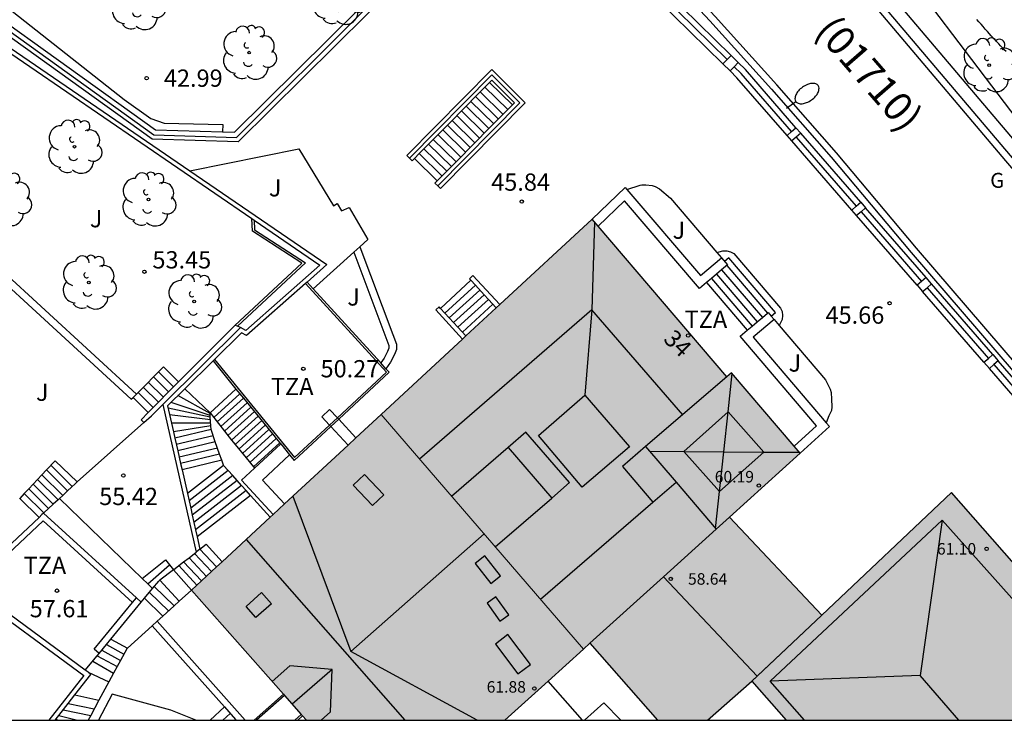
# Model space of a CAD drawing. Units: millimetres. Extents: x 581694 to 582046, y 4796040 to 4796291.
# Drawn here: x 581735 to 581777, y 4796040 to 4796071 of the extents above; entities that cross this region are included whole.
import ezdxf
from ezdxf.enums import TextEntityAlignment as Align

# ---------------------------------------------------------------- set-up
doc = ezdxf.new("R2010")
doc.units = ezdxf.units.MM
for name, color, linetype in [('010106', 9, 'Continuous'), ('020204', 9, 'Continuous'), ('020308', 9, 'Continuous'), ('060106', 9, 'BARANDILLA'), ('060113', 4, 'Continuous'), ('060117', 9, 'Continuous'), ('060124', 9, 'Continuous'), ('060130', 9, 'Continuous'), ('060141', 9, 'Continuous'), ('060144', 9, 'Continuous'), ('070105', 6, 'Continuous'), ('070110', 9, 'Continuous'), ('080106', 1, 'Continuous'), ('080109', 9, 'Continuous'), ('080110', 9, 'Continuous'), ('080201', 9, 'Continuous'), ('080202', 9, 'Continuous'), ('080302', 9, 'Continuous'), ('080303', 9, 'Continuous'), ('080308', 9, 'Continuous'), ('080311', 9, 'Continuous'), ('090103', 9, 'Continuous'), ('100105', 3, 'Continuous'), ('100107', 3, 'Continuous'), ('100115', 4, 'Continuous'), ('100116', 71, 'Continuous'), ('100202', 3, 'Continuous'), ('100302', 7, 'Continuous'), ('230304', 9, 'Continuous'), ('250202', 9, 'Continuous'), ('990501', 21, 'Continuous')]:
    doc.layers.add(name, color=color, linetype=linetype)
for name, color, linetype, lineweight in [('060122', 9, 'Continuous', 30), ('080111', 7, 'Continuous', 30), ('080117', 7, 'Continuous', 20), ('080118', 9, 'Continuous', 30)]:
    doc.layers.add(name, color=color, linetype=linetype, lineweight=lineweight)
doc.styles.add('ARIAL', font='ARIAL.TTF', dxfattribs={"height": 1})
doc.styles.add('ARIALI', font='ARIALI.TTF', dxfattribs={"height": 1})
doc.styles.add('ROMANS', font='romans__.ttf', dxfattribs={"height": 1})
doc.styles.get("Standard").update_dxf_attribs({"font": 'txt.shx'})
doc.linetypes.add('BARANDILLA', pattern='A,1,[201,DONOSTI.shx,S=0.1,R=0,X=0,Y=0],1', length=2)

# ---------------------------------------------------------------- blocks, each defined once
blk = doc.blocks.new('FAREDI')
blk.add_line((0, 0), (0.5, 0))
blk.add_lwpolyline([(0.5, 0, 0.159986), (0.538, -0.117, 0.106322), (0.675, -0.238, 0.071006), (0.858, -0.309, 0.057309), (1.099, -0.337, 0.057309), (1.339, -0.309, 0.071006), (1.522, -0.238, 0.106322), (1.659, -0.117, 0.159986), (1.697, 0, 0.159986), (1.659, 0.117, 0.106322), (1.522, 0.238, 0.071006), (1.339, 0.309, 0.057309), (1.099, 0.337, 0.057309), (0.858, 0.309, 0.071006), (0.675, 0.238, 0.106322), (0.538, 0.117, 0.159986)], format="xyb", close=True)
blk = doc.blocks.new('ARBOL')
blk.add_circle((0, 0), 0.0587)
for centre, radius, start, end in [((-0.564, 0.381), 0.532, 92.28, 254.58), ((-0.28, 0.855), 0.3, 359.2878, 173.6078), ((0.097, 0.97), 0.21, 23.1565, 160.4665), ((0.438, 0.881), 0.24, 301.578, 139.328), ((0.656, 0.288), 0.443, 319.8556, 114.7656), ((-0.091, 0.321), 0.12, 119.14, 310.56), ((0.819, -0.249), 0.383, 235.5275, 62.0275), ((-0.556, -0.339), 0.555, 142.64, 266.54), ((-0.039, -0.384), 0.21, 189.64, 323.88), ((0.299, -0.624), 0.532, 224.67, 0.24), ((-0.301, -0.676), 0.45, 213.78, 295.32)]:
    blk.add_arc(centre, radius, start, end)
blk = doc.blocks.new('COTAPU')
blk.add_circle((0, 0), 0.075)
blk = doc.blocks.new('PUNTO')
blk.add_circle((0, 0), 0.075)
blk = doc.blocks.new('BloquePortal')
blk.add_circle((0, 0), 0.075)
at = {"flags": 5}
blk.add_attdef('INDICE', text='', height=0.75, dxfattribs=at).set_placement((0, 0), align=Align.MIDDLE_CENTER)

msp = doc.modelspace()

# ---------------------------------------------------------------- hatches: boundary and pattern name
at = {"layer": '990501'}
for points in [[(581762.257, 4796040.186), (581764.422, 4796040.185), (581766.355, 4796041.886), (581769.39, 4796044.75), (581765.377, 4796049.002), (581768.452, 4796051.782), (581765.476, 4796055.266), (581765.274, 4796055.093), (581759.673, 4796061.648), (581759.412, 4796061.953), (581755.396, 4796058.235), (581755.249, 4796058.099), (581753.929, 4796056.877), (581753.782, 4796056.741), (581750.238, 4796053.46), (581759.041, 4796043.275), (581759.318, 4796043.525)], [(581746.992, 4796040.186), (581755.624, 4796040.186), (581757.502, 4796041.884), (581759.041, 4796043.275), (581750.238, 4796053.46), (581749.146, 4796052.449), (581748.803, 4796052.131), (581746.046, 4796049.58), (581745.555, 4796049.124), (581745.422, 4796049.001), (581743.332, 4796047.067), (581743.09, 4796046.842), (581742.868, 4796046.638), (581742.43, 4796046.231), (581742.003, 4796045.837), (581746.001, 4796041.309), (581746.044, 4796041.26), (581746.772, 4796040.435), (581746.829, 4796040.371)], [(581767.852, 4796040.185), (581783.726, 4796040.185), (581775.033, 4796050.076), (581769.39, 4796044.75), (581766.355, 4796041.886)]]:
    msp.add_hatch(color=256, dxfattribs=at).paths.add_polyline_path(points)

# ---------------------------------------------------------------- linework, layer by layer
at = {"layer": '010106', "flags": 128}
msp.add_lwpolyline([(581694.213, 4796040.187), (582044.203, 4796040.179), (582044.208, 4796290.172), (581694.218, 4796290.18)], close=True, dxfattribs=at)
at = {"layer": '060106'}
for points in [[(581732.809, 4796071.021, 43.132), (581740.358, 4796065.612, 43.376), (581743.954, 4796065.499, 43.662), (581749.51, 4796071.022, 41.671), (581756.274, 4796077.718, 46.055)], [(581762.44, 4796071.676, 47.315), (581765.277, 4796068.878, 47.315)], [(581768.078, 4796065.755, 45.895), (581765.895, 4796068.269, 45.917), (581765.587, 4796068.572, 45.923)], [(581768.285, 4796065.515, 47.071), (581770.893, 4796062.514, 47.071)], [(581771.103, 4796062.272, 47.071), (581773.731, 4796059.246, 47.071)], [(581773.968, 4796058.972, 47.071), (581776.634, 4796055.902, 47.071)], [(581776.871, 4796055.628, 47.071), (581779.492, 4796052.609, 46.633)]]:
    msp.add_polyline3d(points, dxfattribs=at)
at = {"layer": '060113'}
for points in [[(581767.452, 4796076.853, 39.203), (581767.253, 4796076.622, 39.203), (581768.083, 4796075.506, 39.244), (581771.71, 4796071.173, 39.656), (581777.377, 4796064.478, 40.213), (581782.637, 4796058.356, 40.877), (581787.614, 4796052.513, 41.431), (581794.49, 4796044.591, 42.242), (581798.24, 4796040.185, 42.709)], [(581788.995, 4796042.749, 42.191), (581785.786, 4796046.443, 41.827), (581779.457, 4796053.783, 41.126), (581773.511, 4796060.691, 40.514), (581770.04, 4796064.827, 40.154), (581767.442, 4796067.785, 39.859), (581764.758, 4796070.756, 39.589), (581762.674, 4796072.994, 39.333), (581762.52, 4796073.16, 39.321), (581762.299, 4796072.956, 39.322)]]:
    msp.add_polyline3d(points, dxfattribs=at)
at = {"layer": '060117'}
for points in [[(581752.685, 4796063.615, 45.813), (581751.694, 4796064.59, 45.77)], [(581764.83, 4796060.504, 46.189), (581765.092, 4796060.576, 46.189), (581765.262, 4796060.578, 46.189), (581765.428, 4796060.536, 46.189), (581765.573, 4796060.456, 46.189), (581767.602, 4796058.081, 46.213), (581767.67, 4796057.931, 46.2), (581767.694, 4796057.761, 46.191), (581767.669, 4796057.59, 46.187), (581767.547, 4796057.324, 46.191)], [(581754.14, 4796059.296, 46.339), (581752.821, 4796058.075, 46.339)], [(581764.381, 4796059.193, 47.14), (581766.15, 4796057.123, 47.161)], [(581741.442, 4796054.888, 53.834), (581740.785, 4796055.539, 53.834)], [(581742.806, 4796053.542, 50.769), (581741.707, 4796054.575, 50.774)], [(581742.806, 4796053.542, 50.579), (581743.934, 4796054.57, 50.585)], [(581739.463, 4796054.202, 55.318), (581740.121, 4796053.551, 55.318)], [(581744.692, 4796051.187, 49.24), (581745.841, 4796052.232, 49.242)], [(581737.038, 4796050.532, 55.403), (581736.069, 4796051.456, 55.422), (581735.694, 4796051.055, 55.84)], [(581743.314, 4796051.474, 53.202), (581741.588, 4796051.062, 53.202)], [(581743.398, 4796051.253, 53.255), (581741.823, 4796050.027, 53.312)], [(581735.31, 4796050.643, 56.269), (581735.119, 4796050.438, 56.483)], [(581735.502, 4796050.849, 56.055), (581735.31, 4796050.643, 56.269)], [(581735.694, 4796051.055, 55.84), (581735.502, 4796050.849, 56.055)], [(581734.926, 4796050.232, 56.698), (581734.734, 4796050.026, 56.912)], [(581735.119, 4796050.438, 56.483), (581734.926, 4796050.232, 56.698)], [(581734.525, 4796049.803, 57.132), (581734.543, 4796049.821, 57.126)], [(581734.734, 4796050.026, 56.912), (581734.543, 4796049.821, 57.126)], [(581734.543, 4796049.821, 57.126), (581735.375, 4796048.995, 57.109)], [(581744.57, 4796049.949, 54.602), (581742.25, 4796048.142, 54.687)], [(581742.37, 4796047.609, 54.526), (581742.641, 4796047.835, 54.527), (581743.332, 4796047.067, 54.527)], [(581739.858, 4796046.342, 55.473), (581740.87, 4796047.153, 55.392), (581741.049, 4796046.933, 55.424)], [(581741.049, 4796046.933, 55.424), (581741.221, 4796046.722, 55.453)], [(581741.221, 4796046.722, 55.681), (581740.629, 4796046.266, 55.841)], [(581741.221, 4796046.722, 55.427), (581742.003, 4796045.837, 55.426)], [(581740.629, 4796046.266, 55.841), (581741.465, 4796045.351, 55.945)], [(581739.963, 4796045.481, 56.504), (581740.755, 4796044.71, 56.504)], [(581738.501, 4796043.708, 57.004), (581739.214, 4796043.318, 57.007)], [(581737.505, 4796042.264, 57.686), (581738.408, 4796041.853, 57.611)], [(581736.931, 4796041.281, 58.027), (581737.976, 4796041.053, 58.048)], [(581736.236, 4796040.388, 58.478), (581737.05, 4796040.186, 58.478)], [(581742.816, 4796040.186, 57.093), (581743.431, 4796040.761, 57.111)], [(581736.118, 4796040.236, 58.68), (581736.182, 4796040.186, 58.68)], [(581743.875, 4796040.186, 57.53), (581743.912, 4796040.221, 57.531)]]:
    msp.add_polyline3d(points, dxfattribs=at)
at = {"layer": '060122'}
for points in [[(581746.001, 4796041.309, 58.75), (581744.729, 4796040.186, 58.75)], [(581746.619, 4796040.186, 58.75), (581746.829, 4796040.371, 58.75)]]:
    msp.add_polyline3d(points, dxfattribs=at)
at = {"layer": '060124'}
for points in [[(581739.858, 4796046.342, 55.698), (581736.258, 4796049.813, 55.698)], [(581740.104, 4796046.105, 55.698), (581739.858, 4796046.342, 55.698)], [(581740.312, 4796045.904, 55.698), (581740.104, 4796046.105, 55.698)]]:
    msp.add_polyline3d(points, dxfattribs=at)
at = {"layer": '060130'}
for points in [[(581758.988, 4796040.186, 49.666), (581757.502, 4796041.884, 49.64)], [(581760.654, 4796040.186, 49.721), (581759.924, 4796040.942, 49.691), (581759.079, 4796040.186, 49.668)]]:
    msp.add_polyline3d(points, dxfattribs=at)
at = {"layer": '060141'}
for points in [[(581755.95, 4796066.914, 43.695), (581754.958, 4796067.888, 43.653)], [(581755.542, 4796066.502, 43.959), (581754.55, 4796067.476, 43.917)], [(581755.746, 4796066.708, 43.827), (581754.754, 4796067.683, 43.785)], [(581755.134, 4796066.09, 44.224), (581754.142, 4796067.065, 44.182)], [(581755.338, 4796066.296, 44.092), (581754.346, 4796067.27, 44.05)], [(581754.726, 4796065.678, 44.489), (581753.734, 4796066.652, 44.447)], [(581754.93, 4796065.884, 44.356), (581753.938, 4796066.858, 44.314)], [(581754.318, 4796065.265, 44.753), (581753.326, 4796066.24, 44.711)], [(581754.523, 4796065.472, 44.621), (581753.53, 4796066.446, 44.579)], [(581753.706, 4796064.647, 45.15), (581752.714, 4796065.621, 45.108)], [(581753.91, 4796064.853, 45.018), (581752.918, 4796065.827, 44.976)], [(581754.114, 4796065.059, 44.886), (581753.122, 4796066.033, 44.844)], [(581753.298, 4796064.234, 45.415), (581752.306, 4796065.209, 45.373)], [(581753.502, 4796064.441, 45.283), (581752.51, 4796065.415, 45.241)], [(581752.89, 4796063.822, 45.68), (581751.898, 4796064.796, 45.638)], [(581753.094, 4796064.028, 45.547), (581752.102, 4796065.002, 45.505)], [(581767.195, 4796057.739, 46.433), (581767.381, 4796057.895, 46.434), (581765.352, 4796060.27, 46.38), (581765.163, 4796060.111, 46.378)], [(581765.042, 4796059.748, 46.664), (581766.811, 4796057.678, 46.686)], [(581765.262, 4796059.933, 46.506), (581767.031, 4796057.863, 46.528)], [(581764.601, 4796059.378, 46.98), (581766.369, 4796057.307, 47.002)], [(581764.821, 4796059.563, 46.822), (581766.59, 4796057.493, 46.844)], [(581754.343, 4796059.077, 46.43), (581753.01, 4796057.871, 46.473)], [(581754.534, 4796058.871, 46.634), (581753.2, 4796057.665, 46.678)], [(581754.725, 4796058.665, 46.839), (581753.391, 4796057.459, 46.883)], [(581754.916, 4796058.459, 47.043), (581753.582, 4796057.253, 47.087)], [(581755.099, 4796058.261, 47.269), (581753.779, 4796057.039, 47.269)], [(581741.002, 4796054.442, 54.329), (581740.345, 4796055.094, 54.329)], [(581741.223, 4796054.665, 54.081), (581740.565, 4796055.317, 54.081)], [(581740.561, 4796053.996, 54.823), (581739.904, 4796054.648, 54.823)], [(581740.782, 4796054.219, 54.576), (581740.124, 4796054.871, 54.576)], [(581740.341, 4796053.773, 55.071), (581739.683, 4796054.425, 55.071)], [(581742.809, 4796053.501, 51.252), (581741.414, 4796054.285, 51.149)], [(581742.968, 4796053.335, 50.471), (581744.101, 4796054.365, 50.473)], [(581743.122, 4796053.139, 50.359), (581744.26, 4796054.171, 50.361)], [(581742.818, 4796053.35, 51.552), (581740.984, 4796053.732, 51.559)], [(581742.814, 4796053.424, 51.411), (581741.112, 4796053.985, 51.414)], [(581743.277, 4796052.941, 50.247), (581744.418, 4796053.977, 50.249)], [(581743.432, 4796052.743, 50.135), (581744.576, 4796053.783, 50.137)], [(581742.825, 4796053.226, 51.69), (581741.049, 4796053.445, 51.687)], [(581743.586, 4796052.547, 50.023), (581744.734, 4796053.589, 50.025)], [(581743.742, 4796052.348, 49.912), (581744.893, 4796053.394, 49.914)], [(581743.9, 4796052.155, 49.8), (581745.051, 4796053.201, 49.802)], [(581742.833, 4796053.093, 52.041), (581741.131, 4796053.081, 51.987)], [(581742.841, 4796052.968, 52.213), (581741.214, 4796052.715, 52.177)], [(581742.85, 4796052.805, 52.405), (581741.278, 4796052.431, 52.409)], [(581744.058, 4796051.962, 49.688), (581745.209, 4796053.007, 49.69)], [(581744.216, 4796051.769, 49.576), (581745.367, 4796052.813, 49.578)], [(581742.943, 4796052.539, 52.564), (581741.34, 4796052.157, 52.568)], [(581744.375, 4796051.575, 49.464), (581745.526, 4796052.619, 49.466)], [(581744.533, 4796051.381, 49.352), (581745.684, 4796052.425, 49.354)], [(581743.036, 4796052.273, 52.723), (581741.402, 4796051.884, 52.727)], [(581743.129, 4796052.006, 52.882), (581741.464, 4796051.61, 52.886)], [(581743.222, 4796051.739, 53.041), (581741.526, 4796051.336, 53.045)], [(581735.887, 4796051.261, 55.635), (581736.821, 4796050.333, 55.616)], [(581735.31, 4796050.643, 56.274), (581736.2, 4796049.759, 56.256)], [(581735.502, 4796050.849, 56.061), (581736.407, 4796049.951, 56.043)], [(581735.694, 4796051.055, 55.847), (581736.614, 4796050.142, 55.829)], [(581743.594, 4796051.036, 53.478), (581741.893, 4796049.714, 53.54)], [(581743.79, 4796050.818, 53.702), (581741.965, 4796049.398, 53.768)], [(581734.926, 4796050.232, 56.701), (581735.787, 4796049.378, 56.683)], [(581735.119, 4796050.438, 56.487), (581735.994, 4796049.569, 56.469)], [(581743.985, 4796050.601, 53.925), (581742.036, 4796049.085, 53.996)], [(581744.181, 4796050.383, 54.149), (581742.107, 4796048.771, 54.223)], [(581734.734, 4796050.026, 56.914), (581735.58, 4796049.186, 56.896)], [(581744.375, 4796050.166, 54.373), (581742.178, 4796048.457, 54.452)], [(581741.895, 4796047.242, 54.933), (581742.647, 4796046.433, 54.932)], [(581742.134, 4796047.427, 54.733), (581742.868, 4796046.638, 54.732)], [(581742.37, 4796047.609, 54.602), (581743.09, 4796046.842, 54.601)], [(581740.104, 4796046.105, 55.376), (581741.049, 4796046.933, 55.269)], [(581741.453, 4796046.901, 55.28), (581742.239, 4796046.055, 55.279)], [(581741.659, 4796047.06, 55.159), (581742.43, 4796046.231, 55.158)], [(581740.385, 4796045.993, 56.129), (581741.247, 4796045.153, 56.129)], [(581740.173, 4796045.736, 56.317), (581741, 4796044.931, 56.317)], [(581738.302, 4796043.466, 57.134), (581739.056, 4796043.054, 57.137)], [(581737.903, 4796042.982, 57.396), (581738.764, 4796042.512, 57.4)], [(581738.102, 4796043.224, 57.265), (581738.91, 4796042.783, 57.269)], [(581737.711, 4796042.75, 57.568), (581738.611, 4796042.229, 57.487)], [(581736.64, 4796040.907, 58.187), (581737.776, 4796040.684, 58.194)], [(581736.424, 4796040.63, 58.311), (581737.619, 4796040.393, 58.304)], [(581743.682, 4796040.479, 57.277), (581743.368, 4796040.186, 57.268)]]:
    msp.add_polyline3d(points, dxfattribs=at)
at = {"layer": '060144'}
for points in [[(581752.7, 4796063.395, 46.179), (581756.272, 4796067.007, 46.155), (581755.049, 4796068.216, 46.141), (581751.477, 4796064.605, 46.165)], [(581748.34, 4796053.32, 50.529), (581750.472, 4796055.302, 50.078), (581746.958, 4796059.154, 50.052)], [(581742.998, 4796055.855, 50.866), (581746.478, 4796051.589, 50.924), (581747.997, 4796053.001, 50.602)], [(581747.997, 4796053.001, 50.602), (581748.34, 4796053.32, 50.529)], [(581746.044, 4796041.26, 58.75), (581744.826, 4796040.186, 58.75)], [(581746.49, 4796040.186, 58.75), (581746.772, 4796040.435, 58.75)]]:
    msp.add_polyline3d(points, dxfattribs=at)
at = {"layer": '070105'}
for points in [[(581743.345, 4796065.739, 43.569), (581743.863, 4796065.723, 43.614), (581756.132, 4796077.869, 39.213)], [(581756.417, 4796077.566, 46.055), (581749.653, 4796070.87, 45.883), (581744.033, 4796065.304, 43.704), (581740.292, 4796065.427, 43.426), (581732.714, 4796070.855, 43.178)], [(581767.452, 4796076.853, 39.203), (581768.282, 4796075.737, 39.244), (581771.909, 4796071.404, 39.656), (581777.576, 4796064.708, 40.213), (581782.836, 4796058.587, 40.877), (581787.813, 4796052.744, 41.431), (581794.689, 4796044.822, 42.242), (581798.636, 4796040.185, 42.733)], [(581799.4, 4796040.185, 42.805), (581795.122, 4796045.195, 42.242), (581788.246, 4796053.117, 41.431), (581783.27, 4796058.959, 40.877), (581778.011, 4796065.079, 40.213), (581772.346, 4796071.772, 39.656), (581769.866, 4796074.736, 39.373)], [(581762.299, 4796072.956, 39.322), (581762.439, 4796072.805, 39.333), (581764.523, 4796070.567, 39.589), (581767.207, 4796067.596, 39.859), (581769.805, 4796064.638, 40.154), (581773.276, 4796060.502, 40.514), (581779.222, 4796053.594, 41.126), (581785.551, 4796046.254, 41.827), (581789.109, 4796042.158, 42.231), (581790.837, 4796040.185, 42.407)], [(581765.457, 4796069.061, 45.929), (581762.619, 4796071.859, 45.982)], [(581732.917, 4796071.211, 53.927), (581740.433, 4796065.825, 43.318), (581743.345, 4796065.739, 43.569)], [(581765.097, 4796068.696, 45.929), (581762.26, 4796071.494, 45.982)], [(581732.504, 4796070.486, 54.604), (581741.923, 4796064.049, 47.45)], [(581733.352, 4796069.681, 54.617), (581744.628, 4796061.976, 53.997)], [(581768.272, 4796065.923, 45.895), (581766.082, 4796068.444, 45.917), (581765.767, 4796068.755, 45.923)], [(581751.36, 4796064.72, 46.165), (581755.048, 4796068.448, 46.141), (581756.504, 4796067.008, 46.155), (581752.816, 4796063.28, 46.179), (581752.7, 4796063.395, 46.179)], [(581767.884, 4796065.587, 45.895), (581765.708, 4796068.093, 45.917), (581765.407, 4796068.39, 45.923)], [(581754.958, 4796067.888, 46.141), (581754.55, 4796067.476, 46.144)], [(581754.726, 4796065.678, 46.164), (581756.039, 4796067.005, 46.155), (581755.051, 4796067.983, 46.141), (581754.958, 4796067.888, 46.141)], [(581754.55, 4796067.476, 46.144), (581754.346, 4796067.27, 46.146)], [(581754.346, 4796067.27, 46.146), (581753.938, 4796066.858, 46.148)], [(581753.938, 4796066.858, 46.148), (581753.122, 4796066.033, 46.154)], [(581752.918, 4796065.827, 46.155), (581752.102, 4796065.002, 46.161)], [(581753.122, 4796066.033, 46.154), (581752.918, 4796065.827, 46.155)], [(581754.523, 4796065.472, 46.165), (581754.726, 4796065.678, 46.164)], [(581771.086, 4796062.682, 45.867), (581768.479, 4796065.684, 45.893)], [(581753.502, 4796064.441, 46.172), (581754.318, 4796065.265, 46.167)], [(581754.318, 4796065.265, 46.167), (581754.523, 4796065.472, 46.165)], [(581770.699, 4796062.346, 45.867), (581768.092, 4796065.347, 45.893)], [(581741.923, 4796064.049, 47.45), (581746.659, 4796064.998, 46.837), (581748.171, 4796062.534, 46.517), (581748.325, 4796062.636, 46.513), (581748.52, 4796062.308, 46.511), (581748.856, 4796062.454, 46.445), (581749.658, 4796061.06, 46.397), (581749.319, 4796060.753, 46.444)], [(581751.898, 4796064.796, 46.163), (581751.694, 4796064.59, 46.164)], [(581752.102, 4796065.002, 46.161), (581751.898, 4796064.796, 46.163)], [(581751.477, 4796064.605, 46.165), (581751.36, 4796064.72, 46.165)], [(581751.694, 4796064.59, 46.164), (581751.594, 4796064.489, 46.165), (581751.477, 4796064.605, 46.165)], [(581753.298, 4796064.234, 46.174), (581753.502, 4796064.441, 46.172)], [(581741.923, 4796064.049, 47.45), (581747.886, 4796059.974, 53.834), (581747.024, 4796059.212, 53.903)], [(581752.685, 4796063.615, 46.178), (581753.094, 4796064.028, 46.175)], [(581753.094, 4796064.028, 46.175), (581753.298, 4796064.234, 46.174)], [(581739.61, 4796054.351, 54.314), (581729.666, 4796063.472, 55.522)], [(581752.7, 4796063.395, 46.179), (581752.582, 4796063.511, 46.179), (581752.685, 4796063.615, 46.178)], [(581729.502, 4796063.197, 55.42), (581739.385, 4796054.123, 55.252), (581739.463, 4796054.202, 54.928)], [(581759.412, 4796061.953, 47.099), (581760.846, 4796063.33, 47.099), (581760.925, 4796063.238, 47.1)], [(581760.925, 4796063.238, 47.1), (581764.121, 4796059.497, 47.137), (581765.035, 4796060.264, 46.378)], [(581764.381, 4796059.193, 47.121), (581764.074, 4796058.936, 47.371), (581760.817, 4796062.748, 47.099), (581759.673, 4796061.648, 47.099)], [(581773.924, 4796059.414, 45.839), (581771.296, 4796062.44, 45.865)], [(581743.889, 4796057.334, 53.962), (581746.796, 4796060.034, 53.866), (581744.645, 4796061.434, 53.792), (581744.628, 4796061.976, 53.997)], [(581744.73, 4796061.906, 53.991), (581747.584, 4796059.955, 53.834), (581744.369, 4796057.116, 54.112), (581744.134, 4796057.244, 54.108)], [(581744.628, 4796061.976, 53.997), (581744.73, 4796061.906, 53.991)], [(581773.537, 4796059.078, 45.839), (581770.909, 4796062.104, 45.865)], [(581749.056, 4796060.515, 46.48), (581747.292, 4796058.918, 46.724)], [(581749.319, 4796060.753, 46.444), (581749.056, 4796060.515, 46.48)], [(581749.056, 4796060.515, 46.516), (581750.446, 4796056.815, 46.649), (581750.581, 4796056.46, 46.661), (581750.578, 4796056.347, 46.661), (581750.524, 4796056.201, 46.661), (581750.374, 4796055.909, 46.661), (581750.225, 4796055.703, 46.661)], [(581749.319, 4796060.753, 46.511), (581750.754, 4796056.932, 46.649), (581750.912, 4796056.516, 46.661), (581750.906, 4796056.284, 46.661), (581750.826, 4796056.068, 46.661), (581750.656, 4796055.736, 46.661), (581750.452, 4796055.454, 46.665)], [(581765.035, 4796060.264, 46.378), (581765.292, 4796059.958, 46.378), (581765.042, 4796059.748, 46.582)], [(581765.042, 4796059.748, 46.582), (581764.601, 4796059.378, 46.941)], [(581747.024, 4796059.212, 53.903), (581746.958, 4796059.154, 53.908)], [(581747.292, 4796058.918, 46.724), (581747.024, 4796059.212, 53.903)], [(581754.14, 4796059.296, 46.431), (581754.079, 4796059.362, 46.431), (581754.226, 4796059.498, 46.431), (581755.396, 4796058.235, 46.431)], [(581754.343, 4796059.077, 46.431), (581754.14, 4796059.296, 46.431)], [(581764.601, 4796059.378, 46.941), (581764.381, 4796059.193, 47.121)], [(581746.958, 4796059.154, 53.908), (581744.395, 4796056.89, 54.112), (581744.167, 4796057.014, 54.108), (581742.998, 4796055.855, 54.554)], [(581750.225, 4796055.703, 50.062), (581747.292, 4796058.918, 46.724)], [(581754.725, 4796058.665, 46.431), (581754.343, 4796059.077, 46.431)], [(581776.441, 4796055.734, 45.809), (581773.775, 4796058.804, 45.836)], [(581776.827, 4796056.071, 45.809), (581774.162, 4796059.14, 45.836)], [(581754.916, 4796058.459, 46.431), (581754.725, 4796058.665, 46.431)], [(581755.249, 4796058.099, 46.431), (581754.916, 4796058.459, 46.431)], [(581752.821, 4796058.075, 46.431), (581752.76, 4796058.141, 46.431), (581752.613, 4796058.005, 46.431), (581753.782, 4796056.741, 46.431)], [(581753.01, 4796057.871, 46.431), (581752.821, 4796058.075, 46.431)], [(581753.391, 4796057.459, 46.431), (581753.01, 4796057.871, 46.431)], [(581766.369, 4796057.307, 46.848), (581766.59, 4796057.493, 46.716)], [(581767.323, 4796057.586, 46.433), (581766.409, 4796056.819, 47.164), (581769.581, 4796053.106, 47.2)], [(581766.59, 4796057.493, 46.716), (581766.811, 4796057.678, 46.584)], [(581766.811, 4796057.678, 46.584), (581767.031, 4796057.863, 46.453)], [(581767.031, 4796057.863, 46.453), (581767.066, 4796057.892, 46.433), (581767.195, 4796057.739, 46.433)], [(581767.195, 4796057.739, 46.433), (581767.323, 4796057.586, 46.433)], [(581744.134, 4796057.244, 54.108), (581740.757, 4796053.894, 55.33)], [(581743.889, 4796057.334, 53.962), (581741.521, 4796054.967, 53.9), (581741.442, 4796054.888, 53.98)], [(581743.994, 4796057.296, 54.025), (581743.889, 4796057.334, 53.962)], [(581744.134, 4796057.244, 54.108), (581743.994, 4796057.296, 54.025)], [(581753.582, 4796057.253, 46.431), (581753.391, 4796057.459, 46.431)], [(581753.929, 4796056.877, 46.431), (581753.582, 4796057.253, 46.431)], [(581768.192, 4796052.086, 47.264), (581769.17, 4796052.971, 47.216), (581765.843, 4796056.865, 47.161), (581766.15, 4796057.123, 46.978)], [(581766.15, 4796057.123, 46.978), (581766.369, 4796057.307, 46.848)], [(581742.936, 4796055.793, 54.578), (581741.707, 4796054.575, 55.046)], [(581742.998, 4796055.855, 54.554), (581742.936, 4796055.793, 54.578)], [(581742.936, 4796055.793, 54.578), (581743.934, 4796054.57, 53.55)], [(581779.686, 4796052.778, 45.781), (581777.065, 4796055.797, 45.807)], [(581739.61, 4796054.351, 54.314), (581740.785, 4796055.539, 53.834)], [(581748.4, 4796053.255, 50.53), (581750.596, 4796055.296, 50.065), (581750.452, 4796055.454, 50.063)], [(581750.452, 4796055.454, 50.063), (581750.225, 4796055.703, 50.062)], [(581779.3, 4796052.441, 45.781), (581776.678, 4796055.46, 45.807)], [(581741.442, 4796054.888, 53.98), (581740.121, 4796053.551, 55.318)], [(581741.707, 4796054.575, 55.046), (581740.961, 4796053.835, 55.33), (581741.214, 4796052.715, 55.312)], [(581743.934, 4796054.57, 53.55), (581744.26, 4796054.171, 53.215)], [(581739.463, 4796054.202, 54.928), (581739.61, 4796054.351, 54.314)], [(581744.26, 4796054.171, 53.215), (581745.526, 4796052.619, 51.911)], [(581739.933, 4796053.113, 55.333), (581740.263, 4796053.408, 55.315), (581740.757, 4796053.894, 55.33)], [(581740.757, 4796053.894, 55.33), (581742.208, 4796047.484, 55.227)], [(581740.121, 4796053.551, 55.318), (581739.81, 4796053.237, 55.105), (581739.933, 4796053.113, 55.326)], [(581742.809, 4796053.501, 51.244), (581742.806, 4796053.542, 51.177)], [(581742.806, 4796053.542, 51.177), (581742.968, 4796053.335, 51.075)], [(581742.814, 4796053.424, 51.373), (581742.809, 4796053.501, 51.244)], [(581742.818, 4796053.35, 51.495), (581742.814, 4796053.424, 51.373)], [(581742.841, 4796052.968, 52.133), (581742.818, 4796053.35, 51.495)], [(581742.968, 4796053.335, 51.075), (581743.432, 4796052.743, 50.784)], [(581748.057, 4796052.936, 50.602), (581748.4, 4796053.255, 50.53)], [(581739.933, 4796053.113, 55.328), (581739.934, 4796053.112, 55.33)], [(581743.036, 4796052.273, 52.701), (581742.85, 4796052.805, 52.405), (581742.841, 4796052.968, 52.133)], [(581746.267, 4796051.709, 51.148), (581746.47, 4796051.461, 50.939), (581748.057, 4796052.936, 50.602)], [(581769.581, 4796053.106, 47.2), (581769.727, 4796052.935, 47.202), (581768.452, 4796051.782, 47.265)], [(581741.214, 4796052.715, 55.312), (581741.278, 4796052.431, 55.307)], [(581741.278, 4796052.431, 55.307), (581741.402, 4796051.884, 55.298)], [(581743.432, 4796052.743, 50.784), (581743.744, 4796052.346, 50.59)], [(581743.744, 4796052.346, 50.589), (581743.9, 4796052.155, 50.39)], [(581745.526, 4796052.619, 51.911), (581745.684, 4796052.425, 51.748)], [(581745.684, 4796052.425, 51.748), (581745.841, 4796052.232, 51.586)], [(581743.222, 4796051.739, 52.998), (581743.036, 4796052.273, 52.701)], [(581743.9, 4796052.155, 50.39), (581744.375, 4796051.575, 49.782)], [(581745.841, 4796052.232, 51.586), (581745.879, 4796052.185, 51.547)], [(581745.879, 4796052.185, 51.547), (581746.267, 4796051.709, 51.148)], [(581741.402, 4796051.884, 55.298), (581741.464, 4796051.61, 55.294)], [(581741.464, 4796051.61, 55.294), (581741.526, 4796051.336, 55.289)], [(581743.314, 4796051.474, 53.145), (581743.222, 4796051.739, 52.998)], [(581744.375, 4796051.575, 49.782), (581744.692, 4796051.187, 49.377)], [(581741.526, 4796051.336, 55.289), (581741.588, 4796051.062, 55.285)], [(581741.588, 4796051.062, 55.285), (581741.823, 4796050.027, 55.268)], [(581743.398, 4796051.253, 53.27), (581743.386, 4796051.267, 53.26), (581743.314, 4796051.474, 53.145)], [(581743.79, 4796050.818, 53.576), (581743.398, 4796051.253, 53.27)], [(581744.692, 4796051.187, 49.377), (581744.739, 4796051.13, 49.317)], [(581744.181, 4796050.383, 53.882), (581743.79, 4796050.818, 53.576)], [(581737.038, 4796050.532, 55.499), (581736.957, 4796050.459, 55.504), (581736.614, 4796050.142, 56.037)], [(581744.375, 4796050.166, 54.034), (581744.181, 4796050.383, 53.882)], [(581736.258, 4796049.813, 56.589), (581736.2, 4796049.759, 56.679)], [(581736.407, 4796049.951, 56.358), (581736.258, 4796049.813, 56.589)], [(581736.614, 4796050.142, 56.037), (581736.407, 4796049.951, 56.358)], [(581741.823, 4796050.027, 55.268), (581741.965, 4796049.398, 55.258)], [(581744.57, 4796049.949, 54.187), (581744.375, 4796050.166, 54.034)], [(581745.422, 4796049.001, 54.852), (581744.57, 4796049.949, 54.187)], [(581735.787, 4796049.378, 57.32), (581735.58, 4796049.186, 57.627)], [(581735.994, 4796049.569, 56.999), (581735.787, 4796049.378, 57.32)], [(581736.2, 4796049.759, 56.679), (581735.994, 4796049.569, 56.999)], [(581741.965, 4796049.398, 55.258), (581742.036, 4796049.085, 55.253)], [(581735.375, 4796048.995, 57.773), (581732.287, 4796046.095, 57.988)], [(581735.57, 4796049.177, 57.67), (581735.501, 4796049.113, 57.764), (581735.375, 4796048.995, 57.773)], [(581735.58, 4796049.186, 57.627), (581735.57, 4796049.177, 57.642)], [(581735.57, 4796049.177, 57.657), (581739.604, 4796045.5, 57.781)], [(581742.036, 4796049.085, 55.253), (581742.107, 4796048.771, 55.247)], [(581732.476, 4796045.956, 60.217), (581735.554, 4796048.846, 57.769), (581739.442, 4796045.303, 57.78)], [(581742.107, 4796048.771, 55.247), (581742.178, 4796048.457, 55.242)], [(581742.178, 4796048.457, 55.242), (581742.25, 4796048.142, 55.237)], [(581742.25, 4796048.142, 55.237), (581742.37, 4796047.609, 55.228)], [(581741.659, 4796047.06, 55.511), (581741.895, 4796047.242, 55.435)], [(581741.895, 4796047.242, 55.435), (581742.208, 4796047.484, 55.334)], [(581742.37, 4796047.609, 55.228), (581742.208, 4796047.484, 55.334)], [(581741.221, 4796046.722, 55.651), (581741.453, 4796046.901, 55.577)], [(581741.453, 4796046.901, 55.577), (581741.659, 4796047.06, 55.511)], [(581737.384, 4796042.353, 60.182), (581732.476, 4796045.956, 60.217)], [(581740.312, 4796045.904, 56.554), (581740.578, 4796046.227, 55.892), (581740.629, 4796046.266, 55.875)], [(581728.814, 4796042.309, 60.469), (581732.309, 4796045.808, 60.218), (581737.316, 4796042.132, 60.18), (581735.802, 4796040.186, 60.386)], [(581739.442, 4796045.303, 56.466), (581739.604, 4796045.5, 56.366)], [(581739.604, 4796045.5, 57.781), (581739.818, 4796045.305, 57.781)], [(581739.963, 4796045.481, 57.421), (581740.312, 4796045.904, 56.554)], [(581741.465, 4796045.351, 56.602), (581742.003, 4796045.837, 56.524)], [(581737.988, 4796043.085, 57.797), (581737.764, 4796043.269, 57.495), (581739.442, 4796045.303, 56.466)], [(581738.501, 4796043.708, 57.793), (581739.818, 4796045.305, 57.781)], [(581739.818, 4796045.305, 57.781), (581739.963, 4796045.481, 57.421)], [(581740.755, 4796044.71, 56.704), (581741.247, 4796045.153, 56.633)], [(581741.247, 4796045.153, 56.633), (581741.465, 4796045.351, 56.602)], [(581740.505, 4796044.484, 56.74), (581740.755, 4796044.71, 56.704)], [(581740.287, 4796044.287, 56.772), (581739.214, 4796043.318, 56.926)], [(581740.287, 4796044.287, 56.772), (581740.505, 4796044.484, 56.74)], [(581740.287, 4796044.287, 56.779), (581743.431, 4796040.761, 56.812)], [(581744.336, 4796040.186, 56.819), (581740.505, 4796044.484, 56.779)], [(581737.988, 4796043.085, 57.797), (581738.302, 4796043.466, 57.794)], [(581738.302, 4796043.466, 57.794), (581738.501, 4796043.708, 57.793)], [(581737.384, 4796042.353, 57.866), (581737.903, 4796042.982, 57.807)], [(581737.903, 4796042.982, 57.807), (581737.988, 4796043.085, 57.797)], [(581739.214, 4796043.318, 56.926), (581739.184, 4796043.291, 56.93), (581738.91, 4796042.783, 57.163)], [(581738.764, 4796042.512, 57.287), (581738.611, 4796042.229, 57.417)], [(581738.91, 4796042.783, 57.163), (581738.764, 4796042.512, 57.287)], [(581736.931, 4796041.281, 60.271), (581737.626, 4796042.175, 60.18), (581737.505, 4796042.264, 60.181)], [(581737.505, 4796042.264, 60.181), (581737.384, 4796042.353, 60.182)], [(581738.611, 4796042.229, 57.417), (581738.408, 4796041.853, 57.589)], [(581738.408, 4796041.853, 57.589), (581737.976, 4796041.053, 57.956)], [(581736.64, 4796040.907, 60.309), (581736.931, 4796041.281, 60.271)], [(581742.186, 4796040.186, 58.706), (581741.106, 4796040.625, 58.704), (581738.56, 4796041.309, 58.688), (581737.963, 4796040.186, 58.776)], [(581736.236, 4796040.388, 60.362), (581736.64, 4796040.907, 60.309)], [(581737.976, 4796041.053, 57.956), (581737.619, 4796040.393, 58.259)], [(581736.118, 4796040.236, 60.377), (581736.236, 4796040.388, 60.362)], [(581737.619, 4796040.393, 58.259), (581737.507, 4796040.186, 58.353)], [(581743.431, 4796040.761, 56.812), (581743.912, 4796040.221, 56.818)], [(581736.079, 4796040.186, 60.382), (581736.118, 4796040.236, 60.377)], [(581743.912, 4796040.221, 56.818), (581743.943, 4796040.186, 56.977)]]:
    msp.add_polyline3d(points, dxfattribs=at)
at = {"layer": '070110'}
for points in [[(581765.277, 4796068.878, 46.835), (581765.457, 4796069.061, 46.835)], [(581765.457, 4796069.061, 46.835), (581765.767, 4796068.755, 46.861)], [(581765.097, 4796068.696, 46.835), (581765.277, 4796068.878, 46.835)], [(581765.407, 4796068.39, 46.861), (581765.097, 4796068.696, 46.835)], [(581765.767, 4796068.755, 46.861), (581765.587, 4796068.572, 46.861)], [(581765.587, 4796068.572, 46.861), (581765.407, 4796068.39, 46.861)], [(581767.884, 4796065.587, 46.933), (581768.078, 4796065.755, 46.933)], [(581768.078, 4796065.755, 46.933), (581768.272, 4796065.923, 46.933)], [(581768.272, 4796065.923, 46.933), (581768.479, 4796065.684, 46.943)], [(581768.479, 4796065.684, 46.943), (581768.285, 4796065.515, 46.943)], [(581768.092, 4796065.347, 46.943), (581767.884, 4796065.587, 46.933)], [(581768.285, 4796065.515, 46.943), (581768.092, 4796065.347, 46.943)], [(581770.893, 4796062.514, 46.863), (581771.086, 4796062.682, 46.863)], [(581771.086, 4796062.682, 46.863), (581771.296, 4796062.44, 46.865)], [(581770.699, 4796062.346, 46.863), (581770.893, 4796062.514, 46.863)], [(581770.909, 4796062.104, 46.865), (581770.699, 4796062.346, 46.863)], [(581771.103, 4796062.272, 46.865), (581770.909, 4796062.104, 46.865)], [(581771.296, 4796062.44, 46.865), (581771.103, 4796062.272, 46.865)], [(581773.731, 4796059.246, 46.851), (581773.537, 4796059.078, 46.851)], [(581773.924, 4796059.414, 46.851), (581773.731, 4796059.246, 46.851)], [(581774.162, 4796059.14, 46.863), (581773.924, 4796059.414, 46.851)], [(581773.537, 4796059.078, 46.851), (581773.775, 4796058.804, 46.863)], [(581773.775, 4796058.804, 46.863), (581773.968, 4796058.972, 46.863)], [(581773.968, 4796058.972, 46.863), (581774.162, 4796059.14, 46.863)], [(581776.441, 4796055.734, 46.659), (581776.634, 4796055.902, 46.659)], [(581776.634, 4796055.902, 46.659), (581776.827, 4796056.071, 46.659)], [(581776.827, 4796056.071, 46.659), (581777.065, 4796055.797, 46.659)], [(581777.065, 4796055.797, 46.659), (581776.871, 4796055.628, 46.659)], [(581776.678, 4796055.46, 46.659), (581776.441, 4796055.734, 46.659)], [(581776.871, 4796055.628, 46.659), (581776.678, 4796055.46, 46.659)], [(581776.678, 4796055.46, 46.659), (581776.678, 4796055.46, 46.659)]]:
    msp.add_polyline3d(points, dxfattribs=at)
at = {"layer": '080106'}
for points in [[(581749.514, 4796050.862, 62.918), (581749.028, 4796050.399, 62.918), (581749.872, 4796049.515, 63.276), (581750.358, 4796049.978, 63.276), (581749.514, 4796050.862, 62.918)], [(581755.008, 4796046.125, 63.978), (581755.43, 4796046.454, 63.978), (581754.752, 4796047.32, 64.34), (581754.33, 4796046.99, 64.34), (581755.008, 4796046.125, 63.978)], [(581744.804, 4796044.641, 63.57), (581744.371, 4796045.128, 63.57), (581745.048, 4796045.729, 64.09), (581745.481, 4796045.242, 64.09), (581744.804, 4796044.641, 63.57)], [(581755.408, 4796044.489, 63.566), (581755.793, 4796044.765, 63.564), (581755.232, 4796045.549, 63.812), (581754.847, 4796045.273, 63.814), (581755.408, 4796044.489, 63.566)], [(581755.752, 4796043.903, 63.254), (581755.208, 4796043.493, 63.254), (581756.186, 4796042.193, 62.766), (581756.73, 4796042.603, 62.766), (581755.752, 4796043.903, 63.254)]]:
    msp.add_polyline3d(points, dxfattribs=at)
at = {"layer": '080109'}
for points in [[(581759.515, 4796061.833, 58.724), (581759.404, 4796058.008, 59.896)], [(581759.404, 4796058.008, 59.896), (581751.907, 4796051.529, 59.896)], [(581759.404, 4796058.008, 59.896), (581759.102, 4796054.298, 59.158)], [(581763.348, 4796053.444, 59.896), (581759.404, 4796058.008, 59.896)], [(581765.322, 4796053.582, 61.555), (581765.499, 4796055.239, 60.498)], [(581765.322, 4796053.582, 61.555), (581763.398, 4796051.861, 61.665)], [(581765.136, 4796051.847, 65.832), (581765.322, 4796053.582, 61.555)], [(581766.88, 4796051.833, 61.653), (581765.322, 4796053.582, 61.555)], [(581761.903, 4796051.873, 60.74), (581763.398, 4796051.861, 61.665)], [(581764.951, 4796050.118, 61.763), (581763.398, 4796051.861, 61.665)], [(581763.398, 4796051.861, 61.665), (581765.136, 4796051.847, 65.832)], [(581764.951, 4796050.118, 61.763), (581765.136, 4796051.847, 65.832)], [(581764.951, 4796050.118, 61.763), (581766.88, 4796051.833, 61.653)], [(581765.136, 4796051.847, 65.832), (581766.88, 4796051.833, 61.653)], [(581766.88, 4796051.833, 61.653), (581768.42, 4796051.82, 60.535)], [(581746.406, 4796049.913, 62.598), (581748.924, 4796043.161, 64.39)], [(581764.779, 4796048.515, 60.598), (581764.951, 4796050.118, 61.763)], [(581757.165, 4796045.445, 59.896), (581762.052, 4796049.65, 59.896)], [(581774.625, 4796048.868, 61.14), (581767.148, 4796041.876, 61.196)], [(581774.625, 4796048.868, 61.14), (581773.669, 4796042.12, 63.812)], [(581782.39, 4796040.185, 61.132), (581774.625, 4796048.868, 61.14)], [(581754.716, 4796048.279, 64.643), (581748.924, 4796043.161, 64.558)], [(581744.373, 4796048.031, 64.521), (581751.272, 4796040.186, 64.574)], [(581754.423, 4796040.186, 62.85), (581748.924, 4796043.161, 64.39)], [(581748.114, 4796042.387, 64.18), (581746.381, 4796040.878, 64.297)], [(581773.669, 4796042.12, 63.812), (581767.148, 4796041.876, 61.196)], [(581775.356, 4796040.185, 63.824), (581773.669, 4796042.12, 63.812)], [(581768.643, 4796040.185, 61.213), (581767.148, 4796041.876, 61.196)], [(581754.423, 4796040.186, 62.85), (581754.423, 4796040.186, 62.85)], [(581754.423, 4796040.186, 62.85), (581754.423, 4796040.186, 62.85)]]:
    msp.add_polyline3d(points, dxfattribs=at)
at = {"layer": '080110'}
for points in [[(581765.274, 4796055.093, 47.265), (581761.739, 4796052.066, 59.018)], [(581757.657, 4796049.833, 60.314), (581758.435, 4796050.505, 60.314), (581756.538, 4796052.7, 60.314), (581755.761, 4796052.029, 60.314)], [(581755.761, 4796052.029, 60.314), (581753.308, 4796049.908, 60.314)], [(581755.761, 4796052.029, 61.364), (581757.657, 4796049.833, 61.364)], [(581761.739, 4796052.066, 59.018), (581760.734, 4796051.205, 62.358), (581762.052, 4796049.65, 59.992), (581763.065, 4796050.517, 59.992)], [(581761.739, 4796052.066, 58.636), (581763.065, 4796050.517, 59.992)], [(581763.065, 4796050.517, 59.992), (581764.805, 4796048.485, 58.636)], [(581755.204, 4796047.714, 60.314), (581757.657, 4796049.833, 60.314)], [(581764.805, 4796048.485, 53.47), (581765.377, 4796049.002, 53.469)], [(581762.51, 4796046.411, 53.473), (581764.805, 4796048.485, 53.47)], [(581759.318, 4796043.525, 53.476), (581762.51, 4796046.411, 53.473)], [(581766.58, 4796042.098, 53.326), (581762.51, 4796046.411, 53.326)], [(581769.39, 4796044.75, 51.016), (581766.58, 4796042.098, 53.575)], [(581747.635, 4796040.186, 63.36), (581748.04, 4796040.543, 63.36), (581748.114, 4796042.387, 63.758), (581746.276, 4796042.541, 63.36), (581745.51, 4796041.865, 63.36)], [(581766.58, 4796042.098, 53.575), (581766.355, 4796041.886, 53.78)]]:
    msp.add_polyline3d(points, dxfattribs=at)
msp.add_polyline3d([(581759.102, 4796054.298, 60.07), (581761.039, 4796052.058, 59.27), (581758.981, 4796050.313, 59.173), (581757.081, 4796052.552, 60.07)], close=True, dxfattribs=at)
at = {"layer": '080111'}
for points in [[(581759.412, 4796061.953, 61.616), (581755.396, 4796058.235, 61.703)], [(581759.673, 4796061.648, 60.978), (581759.412, 4796061.953, 61.616)], [(581768.192, 4796052.086, 52.924), (581765.476, 4796055.266, 47.265), (581765.274, 4796055.093, 47.265), (581759.673, 4796061.648, 60.978)], [(581755.249, 4796058.099, 61.706), (581753.929, 4796056.877, 61.735)], [(581755.396, 4796058.235, 61.703), (581755.249, 4796058.099, 61.706)], [(581753.782, 4796056.741, 61.738), (581750.238, 4796053.46, 61.814)], [(581753.929, 4796056.877, 61.735), (581753.782, 4796056.741, 61.738)], [(581750.238, 4796053.46, 61.814), (581749.146, 4796052.449, 61.838)], [(581749.146, 4796052.449, 61.838), (581748.803, 4796052.131, 61.845)], [(581748.803, 4796052.131, 61.845), (581746.046, 4796049.58, 61.905)], [(581768.452, 4796051.782, 53.465), (581768.192, 4796052.086, 52.924)], [(581769.39, 4796044.75, 53.326), (581765.377, 4796049.002, 53.469), (581768.452, 4796051.782, 53.465)], [(581783.726, 4796040.185, 45.018), (581775.033, 4796050.076, 45.875), (581769.39, 4796044.75, 53.326)], [(581746.046, 4796049.58, 61.905), (581745.555, 4796049.124, 61.916)], [(581745.422, 4796049.001, 61.918), (581743.332, 4796047.067, 61.964)], [(581745.555, 4796049.124, 61.916), (581745.422, 4796049.001, 61.918)], [(581743.09, 4796046.842, 61.969), (581742.868, 4796046.638, 61.974)], [(581743.332, 4796047.067, 61.964), (581743.09, 4796046.842, 61.969)], [(581742.868, 4796046.638, 61.974), (581742.43, 4796046.231, 61.983)], [(581742.43, 4796046.231, 61.983), (581742.003, 4796045.837, 61.992)], [(581742.003, 4796045.837, 61.992), (581746.001, 4796041.309, 62.037)], [(581759.041, 4796043.275, 53.477), (581759.318, 4796043.525, 53.476), (581762.257, 4796040.186, 50.883)], [(581757.502, 4796041.884, 53.478), (581759.041, 4796043.275, 53.477)], [(581755.624, 4796040.186, 53.48), (581757.502, 4796041.884, 53.478)], [(581764.422, 4796040.185, 50.869), (581766.355, 4796041.886, 53.78)], [(581766.355, 4796041.886, 53.78), (581767.852, 4796040.185, 53.758)], [(581746.001, 4796041.309, 62.037), (581746.044, 4796041.26, 62.038)], [(581746.044, 4796041.26, 62.038), (581746.772, 4796040.435, 62.046)], [(581746.772, 4796040.435, 62.046), (581746.829, 4796040.371, 62.046)], [(581746.829, 4796040.371, 62.046), (581746.992, 4796040.186, 62.048)]]:
    msp.add_polyline3d(points, dxfattribs=at)
at = {"layer": '080117'}
msp.add_polyline3d([(581750.238, 4796053.46, 61.812), (581759.041, 4796043.275, 61.786)], dxfattribs=at)
at = {"layer": '080118', "flags": 128}
msp.add_lwpolyline([(581766.355, 4796041.886), (581769.39, 4796044.75)], dxfattribs=at)
at = {"layer": '090103'}
for points in [[(581747.997, 4796053.001, 50.643), (581747.66, 4796053.364, 50.643), (581748.004, 4796053.682, 50.643), (581748.34, 4796053.32, 50.643)], [(581748.34, 4796053.32, 50.643), (581748.4, 4796053.255, 50.643)], [(581748.4, 4796053.255, 50.643), (581749.146, 4796052.449, 50.643)], [(581748.057, 4796052.936, 50.643), (581747.997, 4796053.001, 50.643)], [(581748.803, 4796052.131, 50.643), (581748.057, 4796052.936, 50.643)], [(581744.739, 4796051.13, 51.209), (581745.879, 4796052.185, 51.217)], [(581746.046, 4796049.58, 51.205), (581745.086, 4796050.617, 51.205), (581746.267, 4796051.709, 51.214)], [(581745.555, 4796049.124, 51.205), (581744.178, 4796050.611, 51.205), (581744.739, 4796051.13, 51.209)]]:
    msp.add_polyline3d(points, dxfattribs=at)
at = {"layer": '100105'}
msp.add_polyline3d([(581744.73, 4796061.906, 53.796), (581744.743, 4796061.49, 53.792), (581746.958, 4796060.048, 53.866), (581743.994, 4796057.296, 53.961)], dxfattribs=at)
at = {"layer": '100107'}
msp.add_polyline3d([(581819.522, 4796055.712, 43.554), (581819.122, 4796056.119, 43.338), (581814.051, 4796051.183, 43.466), (581803.328, 4796040.379, 43.704), (581799.348, 4796040.577, 43.683), (581798.084, 4796042.809, 43.267), (581793.18, 4796048.037, 42.899), (581787.231, 4796054.852, 42.517), (581783.882, 4796058.998, 42.127), (581778.761, 4796065.154, 41.344), (581770.835, 4796075.591, 39.836), (581769.866, 4796074.736, 39.373)], dxfattribs=at)
at = {"layer": '100115'}
msp.add_polyline3d([(581728.399, 4796076.671, 42.691), (581728.617, 4796076.46, 42.678), (581733.735, 4796071.354, 43.13), (581739.078, 4796067.148, 43.343), (581740.232, 4796066.319, 43.378), (581740.817, 4796066.112, 43.392), (581743.36, 4796066.064, 43.504), (581743.345, 4796065.739, 43.569)], dxfattribs=at)
at = {"layer": '100116'}
for points in [[(581777.402, 4796069.225, 40.9), (581777.323, 4796069.309, 40.886), (581777.245, 4796069.393, 40.872), (581777.166, 4796069.477, 40.858), (581777.088, 4796069.562, 40.844), (581777.009, 4796069.646, 40.83), (581776.931, 4796069.731, 40.816), (581776.76, 4796069.918, 40.785), (581776.59, 4796070.106, 40.755), (581776.498, 4796070.209, 40.739), (581776.406, 4796070.312, 40.722), (581776.315, 4796070.415, 40.706), (581776.224, 4796070.519, 40.69), (581776.133, 4796070.623, 40.674)], [(581760.925, 4796063.238, 46.187), (581761.494, 4796063.43, 46.187), (581761.576, 4796063.447, 46.187), (581761.746, 4796063.444, 46.185), (581762.024, 4796063.404, 46.189), (581762.158, 4796063.365, 46.191), (581762.336, 4796063.264, 46.185), (581762.815, 4796062.862, 46.145), (581764.83, 4796060.504, 46.145)], [(581764.83, 4796060.504, 46.145), (581765.035, 4796060.264, 46.145)], [(581767.323, 4796057.586, 46.145), (581767.547, 4796057.324, 46.145)], [(581767.547, 4796057.324, 46.145), (581769.557, 4796054.971, 46.145), (581769.758, 4796054.562, 46.181), (581769.798, 4796054.424, 46.184), (581769.812, 4796054.128, 46.181), (581769.837, 4796053.798, 46.181), (581769.812, 4796053.636, 46.181), (581769.702, 4796053.404, 46.181), (581769.581, 4796053.106, 46.181)], [(581739.934, 4796053.112, 55.337), (581737.038, 4796050.532, 55.495)]]:
    msp.add_polyline3d(points, dxfattribs=at)

# ---------------------------------------------------------------- block references
at = {"layer": '020204', "rotation": 359.9987685839998}
for p in [(581740.051, 4796068.075, 42.985), (581756.354, 4796062.713, 45.837), (581739.955, 4796059.665, 53.45), (581772.34, 4796058.295, 45.658), (581746.859, 4796055.451, 50.266), (581739.039, 4796050.813, 55.416), (581736.156, 4796045.808, 57.606)]:
    msp.add_blockref('COTAPU', p, dxfattribs=at)
at = {"layer": '080201', "rotation": 359.9987685839998}
for p in [(581766.658, 4796050.376, 60.194), (581776.557, 4796047.628, 61.098), (581762.83, 4796046.32, 58.642), (581756.902, 4796041.561, 61.876)]:
    msp.add_blockref('PUNTO', p, dxfattribs=at)
at = {"layer": '080202', "rotation": 359.9987685839998}
msp.add_blockref('BloquePortal', (581763.588, 4796056.893), dxfattribs=at)
at = {"layer": '100202', "rotation": 359.9987685839998}
for p in [(581739.677, 4796071.336, 43.311), (581748.403, 4796071.567, 43.634), (581744.501, 4796069.182, 43.541), (581776.674, 4796068.641, 40.956), (581736.911, 4796065.096, 53.666), (581733.861, 4796062.82, 54.076), (581740.129, 4796062.808, 53.506), (581737.535, 4796059.201, 53.912), (581742.115, 4796058.376, 53.5)]:
    msp.add_blockref('ARBOL', p, dxfattribs=at)
at = {"layer": '250202', "rotation": 35.47806859456089}
msp.add_blockref('FAREDI', (581767.857, 4796066.767, 39.934), dxfattribs=at)

# ---------------------------------------------------------------- texts
at = {"layer": '020308', "style": 'ARIAL'}
for s, p in [('42.99', (581740.801, 4796067.7, 42.984)), ('45.84', (581755.026, 4796063.183, 45.836)), ('53.45', (581740.302, 4796059.807, 53.448)), ('45.66', (581769.556, 4796057.407, 45.657)), ('50.27', (581747.609, 4796055.076, 50.265)), ('55.42', (581737.989, 4796049.529, 55.414)), ('57.61', (581734.968, 4796044.654, 57.604))]:
    msp.add_text(s, height=0.75, rotation=359.9988, dxfattribs=at).set_placement(p)
at = {"layer": '080302', "style": 'ARIAL'}
msp.add_text('(01710)', height=1.25, rotation=310.9532, dxfattribs=at).set_placement((581769.057, 4796070.089))
at = {"layer": '080303', "style": 'ARIAL'}
for s, p in [('60.19', (581764.743, 4796050.512, 60.192)), ('61.10', (581774.398, 4796047.378, 61.096)), ('58.64', (581763.58, 4796046.07, 58.64)), ('61.88', (581754.83, 4796041.381, 61.874))]:
    msp.add_text(s, height=0.5, rotation=359.9988, dxfattribs=at).set_placement(p)
at = {"layer": '080308', "style": 'ARIALI'}
msp.add_text('34', height=0.75, rotation=315.3528, dxfattribs=at).set_placement((581762.469, 4796056.689))
at = {"layer": '080311', "style": 'ARIAL'}
for p in [(581763.431, 4796057.225), (581745.451, 4796054.305), (581734.702, 4796046.536)]:
    msp.add_text('TZA', height=0.75, rotation=359.9988, dxfattribs=at).set_placement(p)
at = {"layer": '100302', "style": 'ARIAL'}
for p in [(581745.362, 4796062.935), (581737.582, 4796061.595), (581762.911, 4796061.095), (581748.771, 4796058.195), (581767.951, 4796055.325), (581735.242, 4796054.056)]:
    msp.add_text('J', height=0.75, rotation=359.9988, dxfattribs=at).set_placement(p)
at = {"layer": '230304', "style": 'ROMANS'}
msp.add_text('G', height=0.65, rotation=359.9988, dxfattribs=at).set_placement((581776.713, 4796063.31, 40.358))

doc.saveas('drawing.dxf')
